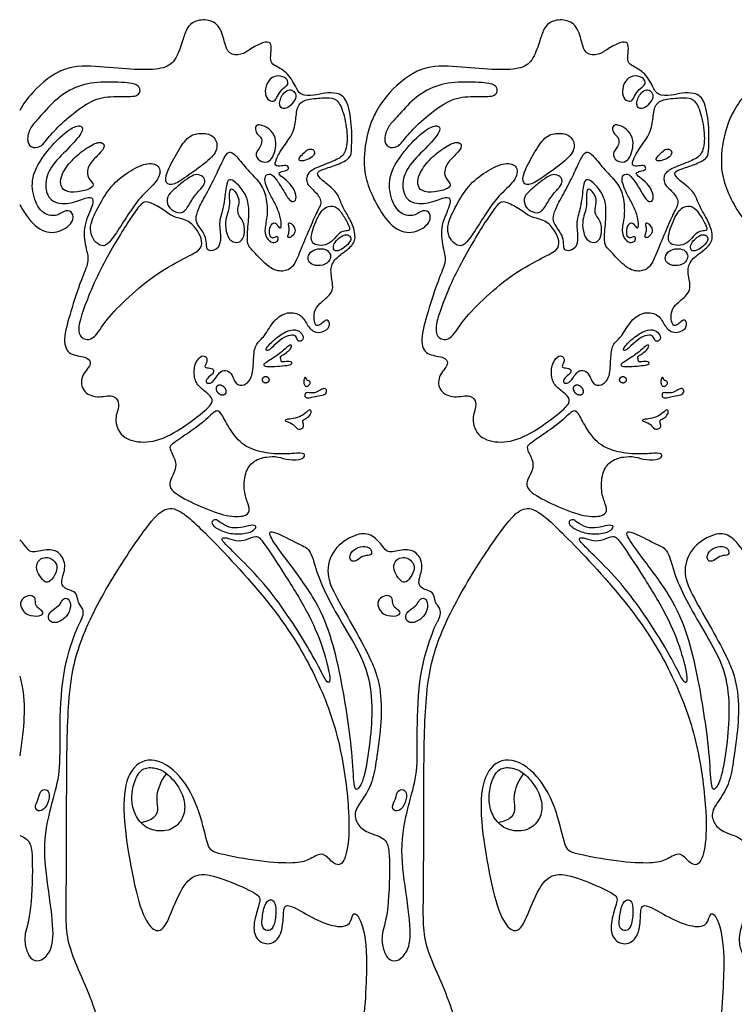
# Model space of a CAD drawing. Units: millimetres. Extents: x -103 to 81, y -108 to 101.
# Drawn here: x -45 to -32, y 62 to 80 of the extents above; entities that cross this region are included whole.
import ezdxf

# ---------------------------------------------------------------- set-up
doc = ezdxf.new("R2010")
doc.units = ezdxf.units.MM
doc.header["$MEASUREMENT"] = 0
doc.layers.add('Layer 03', color=5, linetype='Continuous')

msp = doc.modelspace()

# ---------------------------------------------------------------- linework, layer by layer
at = {"layer": 'Layer 03'}
for points, knots in [([(-44.822, 76.636), (-44.816, 76.624), (-44.726, 76.465), (-44.509, 76.157), (-44.133, 76.088), (-43.811, 76.314), (-43.859, 76.533), (-44.016, 76.527), (-44.139, 76.41), (-44.434, 76.458), (-44.598, 76.814), (-44.605, 77.232), (-44.228, 77.746), (-43.859, 78.075), (-43.667, 78.089), (-43.653, 77.965), (-43.927, 77.664), (-44.283, 77.321), (-44.379, 76.986), (-44.276, 76.67), (-43.92, 76.629), (-43.585, 76.78), (-43.468, 76.766), (-43.482, 76.609), (-43.682, 76.21), (-43.601, 75.791), (-43.544, 75.598), (-43.694, 75.279), (-43.894, 74.668), (-44.044, 74.125), (-43.925, 73.869), (-43.594, 73.866), (-43.474, 73.721), (-43.721, 73.499), (-43.685, 73.204), (-43.408, 73.083), (-43.089, 73.179), (-42.968, 72.963), (-43.106, 72.73), (-42.98, 72.359), (-42.555, 72.251), (-42.09, 72.371), (-41.511, 72.79), (-41.27, 73.004), (-41.313, 73.135), (-41.527, 73.283), (-41.631, 73.425), (-41.635, 73.705), (-41.515, 73.869), (-41.416, 73.872), (-41.375, 73.773), (-41.461, 73.653), (-41.372, 73.65), (-41.256, 73.63), (-41.28, 73.531), (-41.392, 73.466), (-41.43, 73.367), (-41.307, 73.353), (-41.205, 73.507), (-41.126, 73.609), (-40.986, 73.599), (-40.918, 73.486), (-40.85, 73.309), (-40.662, 73.333), (-40.546, 73.514), (-40.546, 73.858), (-40.505, 74.105), (-40.341, 74.205), (-40.177, 74.529), (-39.921, 74.689), (-39.647, 74.625), (-39.557, 74.406), (-39.402, 74.264), (-39.169, 74.333), (-39.137, 74.483), (-39.21, 74.543), (-39.292, 74.456), (-39.365, 74.41), (-39.425, 74.442), (-39.447, 74.634), (-39.383, 74.797), (-39.118, 74.985), (-39.073, 75.153), (-39.153, 75.448), (-39.062, 75.65), (-38.787, 75.828), (-38.655, 75.989), (-38.719, 76.274), (-38.851, 76.485), (-38.954, 76.687), (-39.006, 76.87), (-39.303, 77.087), (-39.408, 77.215), (-39.286, 77.281), (-39.004, 77.364), (-38.755, 77.486), (-38.75, 77.624), (-38.734, 78.096), (-38.83, 78.597), (-39.014, 78.682), (-39.241, 78.687), (-39.418, 78.627), (-39.705, 78.632), (-39.755, 78.781), (-39.933, 79.078), (-40.19, 79.191), (-40.239, 79.267), (-40.219, 79.456), (-40.215, 79.617), (-40.359, 79.617), (-40.605, 79.484), (-40.758, 79.366), (-41.011, 79.374), (-41.071, 79.61), (-41.165, 79.949), (-41.44, 80.043), (-41.684, 79.975), (-41.783, 79.825), (-41.821, 79.692), (-41.853, 79.596), (-41.884, 79.499), (-41.973, 79.244), (-42.191, 79.112), (-42.69, 79.096), (-43.36, 79.166), (-44.007, 79.198), (-44.545, 78.767), (-44.758, 78.474), (-44.822, 78.359)], [10.164306, 10.164306, 10.164306, 10.164306, 10.245702, 11.270272, 12.294842, 13.319412, 14.343982, 15.368552, 16.393123, 17.417693, 18.442263, 19.466833, 20.491403, 21.515973, 22.540543, 23.565114, 24.589684, 25.614254, 26.638824, 27.663394, 28.687964, 29.712535, 30.737105, 31.761675, 32.786245, 33.810815, 34.835385, 35.859956, 36.884526, 37.909096, 38.933666, 39.958236, 40.982806, 42.007376, 43.031947, 44.056517, 45.081087, 46.105657, 47.130227, 48.154797, 49.179368, 50.203938, 51.228508, 52.253078, 53.277648, 54.302218, 55.326789, 56.351359, 57.375929, 58.400499, 59.425069, 60.449639, 61.474209, 62.49878, 63.52335, 64.54792, 65.57249, 66.59706, 67.62163, 68.646201, 69.670771, 70.695341, 71.719911, 72.744481, 73.769051, 74.793621, 75.818192, 76.842762, 77.867332, 78.891902, 79.916472, 80.941042, 81.965613, 82.990183, 84.014753, 85.039323, 86.063893, 87.088463, 88.113034, 89.137604, 90.162174, 91.186744, 92.211314, 93.235884, 94.260454, 95.285025, 96.309595, 97.334165, 98.358735, 99.383305, 100.407875, 101.432446, 102.457016, 103.481586, 104.506156, 105.530726, 106.555296, 107.579867, 108.604437, 109.629007, 110.653577, 111.678147, 112.702717, 113.727287, 114.751858, 115.776428, 116.800998, 117.825568, 118.850138, 119.874708, 120.899279, 121.923849, 122.948419, 123.972989, 124.997559, 126.022129, 127.0467, 128.07127, 129.09584, 129.09584, 129.09584, 130.12041, 131.14498, 132.16955, 133.19412, 134.218691, 135.243261, 135.844481, 135.844481, 135.844481, 135.844481]), ([(-38.285, 76.636), (-38.278, 76.624), (-38.189, 76.465), (-37.972, 76.157), (-37.595, 76.088), (-37.273, 76.314), (-37.321, 76.533), (-37.479, 76.527), (-37.602, 76.41), (-37.896, 76.458), (-38.061, 76.814), (-38.068, 77.232), (-37.691, 77.746), (-37.321, 78.075), (-37.129, 78.089), (-37.115, 77.965), (-37.389, 77.664), (-37.746, 77.321), (-37.842, 76.986), (-37.739, 76.67), (-37.383, 76.629), (-37.047, 76.78), (-36.931, 76.766), (-36.944, 76.609), (-37.144, 76.21), (-37.063, 75.791), (-37.007, 75.598), (-37.157, 75.279), (-37.357, 74.668), (-37.506, 74.125), (-37.388, 73.869), (-37.057, 73.866), (-36.937, 73.721), (-37.183, 73.499), (-37.147, 73.204), (-36.87, 73.083), (-36.551, 73.179), (-36.431, 72.963), (-36.568, 72.73), (-36.443, 72.359), (-36.018, 72.251), (-35.553, 72.371), (-34.973, 72.79), (-34.732, 73.004), (-34.776, 73.135), (-34.99, 73.283), (-35.094, 73.425), (-35.097, 73.705), (-34.978, 73.869), (-34.879, 73.872), (-34.838, 73.773), (-34.923, 73.653), (-34.834, 73.65), (-34.718, 73.63), (-34.742, 73.531), (-34.855, 73.466), (-34.892, 73.367), (-34.769, 73.353), (-34.667, 73.507), (-34.589, 73.609), (-34.449, 73.599), (-34.38, 73.486), (-34.312, 73.309), (-34.124, 73.333), (-34.008, 73.514), (-34.009, 73.858), (-33.968, 74.105), (-33.803, 74.205), (-33.639, 74.529), (-33.384, 74.689), (-33.11, 74.625), (-33.019, 74.406), (-32.864, 74.264), (-32.631, 74.333), (-32.599, 74.483), (-32.672, 74.543), (-32.755, 74.456), (-32.828, 74.41), (-32.887, 74.442), (-32.91, 74.634), (-32.845, 74.797), (-32.581, 74.985), (-32.535, 75.153), (-32.616, 75.448), (-32.524, 75.65), (-32.249, 75.828), (-32.117, 75.989), (-32.182, 76.274), (-32.313, 76.485), (-32.417, 76.687), (-32.468, 76.87), (-32.765, 77.087), (-32.87, 77.215), (-32.749, 77.281), (-32.467, 77.364), (-32.218, 77.486), (-32.212, 77.624), (-32.197, 78.096), (-32.292, 78.597), (-32.476, 78.682), (-32.703, 78.687), (-32.88, 78.627), (-33.167, 78.632), (-33.217, 78.781), (-33.395, 79.078), (-33.653, 79.191), (-33.701, 79.267), (-33.681, 79.456), (-33.677, 79.617), (-33.822, 79.617), (-34.067, 79.484), (-34.22, 79.366), (-34.473, 79.374), (-34.533, 79.61), (-34.628, 79.949), (-34.902, 80.043), (-35.146, 79.975), (-35.245, 79.825), (-35.283, 79.692), (-35.315, 79.596), (-35.347, 79.499), (-35.435, 79.244), (-35.653, 79.112), (-36.152, 79.096), (-36.823, 79.166), (-37.469, 79.198), (-38.007, 78.767), (-38.22, 78.474), (-38.285, 78.359)], [10.164306, 10.164306, 10.164306, 10.164306, 10.245702, 11.270272, 12.294842, 13.319412, 14.343982, 15.368552, 16.393123, 17.417693, 18.442263, 19.466833, 20.491403, 21.515973, 22.540543, 23.565114, 24.589684, 25.614254, 26.638824, 27.663394, 28.687964, 29.712535, 30.737105, 31.761675, 32.786245, 33.810815, 34.835385, 35.859956, 36.884526, 37.909096, 38.933666, 39.958236, 40.982806, 42.007376, 43.031947, 44.056517, 45.081087, 46.105657, 47.130227, 48.154797, 49.179368, 50.203938, 51.228508, 52.253078, 53.277648, 54.302218, 55.326789, 56.351359, 57.375929, 58.400499, 59.425069, 60.449639, 61.474209, 62.49878, 63.52335, 64.54792, 65.57249, 66.59706, 67.62163, 68.646201, 69.670771, 70.695341, 71.719911, 72.744481, 73.769051, 74.793621, 75.818192, 76.842762, 77.867332, 78.891902, 79.916472, 80.941042, 81.965613, 82.990183, 84.014753, 85.039323, 86.063893, 87.088463, 88.113034, 89.137604, 90.162174, 91.186744, 92.211314, 93.235884, 94.260454, 95.285025, 96.309595, 97.334165, 98.358735, 99.383305, 100.407875, 101.432446, 102.457016, 103.481586, 104.506156, 105.530726, 106.555296, 107.579867, 108.604437, 109.629007, 110.653577, 111.678147, 112.702717, 113.727287, 114.751858, 115.776428, 116.800998, 117.825568, 118.850138, 119.874708, 120.899279, 121.923849, 122.948419, 123.972989, 124.997559, 126.022129, 127.0467, 128.07127, 129.09584, 129.09584, 129.09584, 130.12041, 131.14498, 132.16955, 133.19412, 134.218691, 135.243261, 135.844481, 135.844481, 135.844481, 135.844481]), ([(-31.747, 76.636), (-31.741, 76.624), (-31.651, 76.465), (-31.434, 76.157), (-31.057, 76.088), (-30.735, 76.314), (-30.783, 76.533), (-30.941, 76.527), (-31.064, 76.41), (-31.359, 76.458), (-31.523, 76.814), (-31.53, 77.232), (-31.153, 77.746), (-30.783, 78.075), (-30.592, 78.089), (-30.578, 77.965), (-30.852, 77.664), (-31.208, 77.321), (-31.304, 76.986), (-31.201, 76.67), (-30.845, 76.629), (-30.509, 76.78), (-30.393, 76.766), (-30.407, 76.609), (-30.607, 76.21), (-30.526, 75.791), (-30.469, 75.598), (-30.619, 75.279), (-30.819, 74.668), (-30.969, 74.125), (-30.85, 73.869), (-30.519, 73.866), (-30.399, 73.721), (-30.646, 73.499), (-30.61, 73.204), (-30.333, 73.083), (-30.014, 73.179), (-29.893, 72.963), (-30.031, 72.73), (-29.905, 72.359), (-29.48, 72.251), (-29.015, 72.371), (-28.436, 72.79), (-28.194, 73.004), (-28.238, 73.135), (-28.452, 73.283), (-28.556, 73.425), (-28.56, 73.705), (-28.44, 73.869), (-28.341, 73.872), (-28.3, 73.773), (-28.386, 73.653), (-28.297, 73.65), (-28.181, 73.63), (-28.205, 73.531), (-28.317, 73.466), (-28.355, 73.367), (-28.232, 73.353), (-28.13, 73.507), (-28.051, 73.609), (-27.911, 73.599), (-27.843, 73.486), (-27.774, 73.309), (-27.587, 73.333), (-27.471, 73.514), (-27.471, 73.858), (-27.43, 74.105), (-27.266, 74.205), (-27.102, 74.529), (-26.846, 74.689), (-26.572, 74.625), (-26.482, 74.406), (-26.327, 74.264), (-26.094, 74.333), (-26.062, 74.483), (-26.135, 74.543), (-26.217, 74.456), (-26.29, 74.41), (-26.349, 74.442), (-26.372, 74.634), (-26.308, 74.797), (-26.043, 74.985), (-25.997, 75.153), (-26.078, 75.448), (-25.986, 75.65), (-25.712, 75.828), (-25.58, 75.989), (-25.644, 76.274), (-25.776, 76.485), (-25.879, 76.687), (-25.931, 76.87), (-26.228, 77.087), (-26.333, 77.215), (-26.211, 77.281), (-25.929, 77.364), (-25.68, 77.486), (-25.675, 77.624), (-25.659, 78.096), (-25.755, 78.597), (-25.939, 78.682), (-26.166, 78.687), (-26.342, 78.627), (-26.63, 78.632), (-26.68, 78.781), (-26.858, 79.078), (-27.115, 79.191), (-27.164, 79.267), (-27.143, 79.456), (-27.139, 79.617), (-27.284, 79.617), (-27.53, 79.484), (-27.683, 79.366), (-27.936, 79.374), (-27.996, 79.61), (-28.09, 79.949), (-28.364, 80.043), (-28.609, 79.975), (-28.707, 79.825), (-28.746, 79.692), (-28.778, 79.596), (-28.809, 79.499), (-28.898, 79.244), (-29.116, 79.112), (-29.615, 79.096), (-30.285, 79.166), (-30.932, 79.198), (-31.469, 78.767), (-31.683, 78.474), (-31.747, 78.359)], [10.164306, 10.164306, 10.164306, 10.164306, 10.245702, 11.270272, 12.294842, 13.319412, 14.343982, 15.368552, 16.393123, 17.417693, 18.442263, 19.466833, 20.491403, 21.515973, 22.540543, 23.565114, 24.589684, 25.614254, 26.638824, 27.663394, 28.687964, 29.712535, 30.737105, 31.761675, 32.786245, 33.810815, 34.835385, 35.859956, 36.884526, 37.909096, 38.933666, 39.958236, 40.982806, 42.007376, 43.031947, 44.056517, 45.081087, 46.105657, 47.130227, 48.154797, 49.179368, 50.203938, 51.228508, 52.253078, 53.277648, 54.302218, 55.326789, 56.351359, 57.375929, 58.400499, 59.425069, 60.449639, 61.474209, 62.49878, 63.52335, 64.54792, 65.57249, 66.59706, 67.62163, 68.646201, 69.670771, 70.695341, 71.719911, 72.744481, 73.769051, 74.793621, 75.818192, 76.842762, 77.867332, 78.891902, 79.916472, 80.941042, 81.965613, 82.990183, 84.014753, 85.039323, 86.063893, 87.088463, 88.113034, 89.137604, 90.162174, 91.186744, 92.211314, 93.235884, 94.260454, 95.285025, 96.309595, 97.334165, 98.358735, 99.383305, 100.407875, 101.432446, 102.457016, 103.481586, 104.506156, 105.530726, 106.555296, 107.579867, 108.604437, 109.629007, 110.653577, 111.678147, 112.702717, 113.727287, 114.751858, 115.776428, 116.800998, 117.825568, 118.850138, 119.874708, 120.899279, 121.923849, 122.948419, 123.972989, 124.997559, 126.022129, 127.0467, 128.07127, 129.09584, 129.09584, 129.09584, 130.12041, 131.14498, 132.16955, 133.19412, 134.218691, 135.243261, 135.844481, 135.844481, 135.844481, 135.844481]), ([(-38.285, 78.359), (-38.33, 78.279), (-38.46, 77.995), (-38.545, 77.445), (-38.48, 77.051), (-38.359, 76.771), (-38.285, 76.636)], [6.748641, 6.748641, 6.748641, 6.748641, 7.171991, 8.196561, 9.221131, 10.164306, 10.164306, 10.164306, 10.164306]), ([(-31.747, 78.359), (-31.792, 78.279), (-31.922, 77.995), (-32.007, 77.445), (-31.943, 77.051), (-31.822, 76.771), (-31.747, 76.636)], [6.748641, 6.748641, 6.748641, 6.748641, 7.171991, 8.196561, 9.221131, 10.164306, 10.164306, 10.164306, 10.164306]), ([(-43.314, 61.388), (-43.35, 61.558), (-43.508, 62.169), (-43.996, 63.076), (-43.964, 63.788), (-43.965, 65.996), (-43.949, 67.631), (-43.771, 68.6), (-43.188, 69.734), (-42.443, 70.835), (-42.168, 71.094), (-41.909, 71.078), (-41.407, 70.625), (-40.041, 69.153), (-39.338, 67.916), (-38.93, 66.772), (-38.768, 65.407), (-38.816, 64.751), (-38.958, 64.485), (-39.158, 64.646), (-39.291, 64.799), (-39.538, 64.627), (-39.757, 64.57), (-40.403, 64.599), (-41.249, 64.76), (-41.382, 64.837), (-41.506, 65.511), (-41.851, 66.224), (-42.44, 66.576), (-42.858, 66.272), (-42.953, 65.607), (-42.82, 64.637), (-42.62, 63.701), (-42.389, 63.328), (-42.202, 63.337), (-42.078, 63.594), (-41.82, 64.242), (-41.519, 64.429), (-41.039, 64.278), (-40.435, 64.011), (-40.407, 63.905), (-40.548, 63.516), (-40.534, 63.198), (-40.279, 63.057), (-40.032, 63.213), (-39.99, 63.587), (-39.997, 63.856), (-39.757, 63.757), (-39.304, 63.48), (-38.873, 63.384), (-38.75, 63.507), (-38.723, 63.699), (-38.586, 63.603), (-38.431, 62.994), (-38.536, 61.504), (-38.708, 59.562), (-38.58, 58.083), (-38.479, 56.502), (-38.354, 55.474), (-38.285, 54.995)], [7.582693, 7.582693, 7.582693, 7.582693, 8.724313, 11.632417, 14.540521, 17.448625, 20.356729, 23.264834, 26.172938, 29.081042, 31.989146, 34.89725, 37.805354, 40.713459, 43.621563, 46.529667, 49.437771, 52.345875, 55.25398, 58.162084, 61.070188, 63.978292, 66.886396, 69.794501, 72.702605, 75.610709, 78.518813, 81.426917, 84.335022, 87.243126, 90.15123, 93.059334, 95.967438, 98.875542, 101.783647, 104.691751, 107.599855, 110.507959, 113.416063, 116.324168, 119.232272, 122.140376, 125.04848, 127.956584, 130.864689, 133.772793, 136.680897, 139.589001, 142.497105, 145.40521, 148.313314, 151.221418, 154.129522, 157.037626, 159.945731, 162.853835, 165.761939, 168.670043, 170.911237, 170.911237, 170.911237, 170.911237]), ([(-36.776, 61.388), (-36.812, 61.558), (-36.97, 62.169), (-37.458, 63.076), (-37.426, 63.788), (-37.428, 65.996), (-37.412, 67.631), (-37.234, 68.6), (-36.651, 69.734), (-35.906, 70.835), (-35.63, 71.094), (-35.371, 71.078), (-34.869, 70.625), (-33.503, 69.153), (-32.8, 67.916), (-32.392, 66.772), (-32.231, 65.407), (-32.278, 64.751), (-32.421, 64.485), (-32.62, 64.646), (-32.753, 64.799), (-33.001, 64.627), (-33.219, 64.57), (-33.866, 64.599), (-34.712, 64.76), (-34.845, 64.837), (-34.968, 65.511), (-35.313, 66.224), (-35.903, 66.576), (-36.321, 66.272), (-36.416, 65.607), (-36.283, 64.637), (-36.082, 63.701), (-35.851, 63.328), (-35.665, 63.337), (-35.54, 63.594), (-35.283, 64.242), (-34.981, 64.429), (-34.501, 64.278), (-33.897, 64.011), (-33.869, 63.905), (-34.01, 63.516), (-33.996, 63.198), (-33.742, 63.057), (-33.495, 63.213), (-33.452, 63.587), (-33.459, 63.856), (-33.219, 63.757), (-32.766, 63.48), (-32.336, 63.384), (-32.212, 63.507), (-32.185, 63.699), (-32.048, 63.603), (-31.894, 62.994), (-31.998, 61.504), (-32.171, 59.562), (-32.043, 58.083), (-31.941, 56.502), (-31.817, 55.474), (-31.747, 54.995)], [7.582693, 7.582693, 7.582693, 7.582693, 8.724313, 11.632417, 14.540521, 17.448625, 20.356729, 23.264834, 26.172938, 29.081042, 31.989146, 34.89725, 37.805354, 40.713459, 43.621563, 46.529667, 49.437771, 52.345875, 55.25398, 58.162084, 61.070188, 63.978292, 66.886396, 69.794501, 72.702605, 75.610709, 78.518813, 81.426917, 84.335022, 87.243126, 90.15123, 93.059334, 95.967438, 98.875542, 101.783647, 104.691751, 107.599855, 110.507959, 113.416063, 116.324168, 119.232272, 122.140376, 125.04848, 127.956584, 130.864689, 133.772793, 136.680897, 139.589001, 142.497105, 145.40521, 148.313314, 151.221418, 154.129522, 157.037626, 159.945731, 162.853835, 165.761939, 168.670043, 170.911237, 170.911237, 170.911237, 170.911237]), ([(-44.822, 65.086), (-44.775, 65.068), (-44.635, 65.003), (-44.576, 64.79), (-44.605, 63.644), (-44.748, 63.273), (-44.717, 63.025), (-44.599, 62.747), (-44.333, 62.792), (-44.173, 63.2), (-44.289, 64.058), (-44.415, 64.924), (-44.218, 65.754), (-44.071, 66.217), (-44.091, 66.964), (-44.058, 68.067), (-43.772, 68.912), (-43.657, 69.076), (-43.644, 69.236), (-43.736, 69.314), (-43.759, 69.404), (-43.79, 69.544), (-43.926, 69.58), (-44.011, 69.621), (-44.085, 69.722), (-43.955, 70.009), (-44.077, 70.287), (-44.319, 70.34), (-44.633, 70.24), (-44.694, 70.362), (-44.788, 70.467), (-44.822, 70.499)], [16.96306, 16.96306, 16.96306, 16.96306, 17.719849, 19.330744, 20.94164, 22.552535, 24.16343, 25.774326, 28.996117, 30.607012, 32.217907, 33.828803, 35.439698, 37.050593, 38.661489, 40.272384, 41.883279, 43.494175, 46.715966, 48.326861, 49.937756, 51.548652, 53.159547, 54.770442, 56.381338, 57.992233, 59.603128, 61.214024, 62.824919, 64.435815, 65.223652, 65.223652, 65.223652, 65.223652]), ([(-38.285, 70.499), (-38.321, 70.532), (-38.44, 70.621), (-38.664, 70.621), (-39.106, 70.347), (-39.232, 69.865), (-39.103, 69.599), (-39.012, 69.43), (-38.921, 69.262), (-38.686, 68.854), (-38.419, 68.369), (-38.315, 68.106), (-38.285, 68.006)], [65.223652, 65.223652, 65.223652, 65.223652, 66.04671, 67.657605, 69.268501, 70.879396, 72.490291, 72.490291, 72.490291, 74.101187, 75.712082, 76.652596, 76.652596, 76.652596, 76.652596]), ([(-38.285, 65.086), (-38.237, 65.068), (-38.097, 65.003), (-38.039, 64.79), (-38.068, 63.644), (-38.21, 63.273), (-38.179, 63.025), (-38.062, 62.747), (-37.796, 62.792), (-37.636, 63.2), (-37.751, 64.058), (-37.878, 64.924), (-37.681, 65.754), (-37.533, 66.217), (-37.554, 66.964), (-37.521, 68.067), (-37.235, 68.912), (-37.119, 69.076), (-37.107, 69.236), (-37.198, 69.314), (-37.222, 69.404), (-37.253, 69.544), (-37.389, 69.58), (-37.473, 69.621), (-37.547, 69.722), (-37.418, 70.009), (-37.54, 70.287), (-37.781, 70.34), (-38.095, 70.24), (-38.157, 70.362), (-38.25, 70.467), (-38.285, 70.499)], [16.96306, 16.96306, 16.96306, 16.96306, 17.719849, 19.330744, 20.94164, 22.552535, 24.16343, 25.774326, 28.996117, 30.607012, 32.217907, 33.828803, 35.439698, 37.050593, 38.661489, 40.272384, 41.883279, 43.494175, 46.715966, 48.326861, 49.937756, 51.548652, 53.159547, 54.770442, 56.381338, 57.992233, 59.603128, 61.214024, 62.824919, 64.435815, 65.223652, 65.223652, 65.223652, 65.223652]), ([(-31.747, 70.499), (-31.783, 70.532), (-31.903, 70.621), (-32.127, 70.621), (-32.568, 70.347), (-32.694, 69.865), (-32.565, 69.599), (-32.474, 69.43), (-32.384, 69.262), (-32.148, 68.854), (-31.882, 68.369), (-31.777, 68.106), (-31.747, 68.006)], [65.223652, 65.223652, 65.223652, 65.223652, 66.04671, 67.657605, 69.268501, 70.879396, 72.490291, 72.490291, 72.490291, 74.101187, 75.712082, 76.652596, 76.652596, 76.652596, 76.652596]), ([(-31.747, 65.086), (-31.7, 65.068), (-31.56, 65.003), (-31.501, 64.79), (-31.53, 63.644), (-31.673, 63.273), (-31.642, 63.025), (-31.524, 62.747), (-31.258, 62.792), (-31.098, 63.2), (-31.214, 64.058), (-31.34, 64.924), (-31.143, 65.754), (-30.996, 66.217), (-31.016, 66.964), (-30.983, 68.067), (-30.697, 68.912), (-30.582, 69.076), (-30.569, 69.236), (-30.661, 69.314), (-30.684, 69.404), (-30.715, 69.544), (-30.851, 69.58), (-30.935, 69.621), (-31.01, 69.722), (-30.88, 70.009), (-31.002, 70.287), (-31.243, 70.34), (-31.558, 70.24), (-31.619, 70.362), (-31.712, 70.467), (-31.747, 70.499)], [16.96306, 16.96306, 16.96306, 16.96306, 17.719849, 19.330744, 20.94164, 22.552535, 24.16343, 25.774326, 28.996117, 30.607012, 32.217907, 33.828803, 35.439698, 37.050593, 38.661489, 40.272384, 41.883279, 43.494175, 46.715966, 48.326861, 49.937756, 51.548652, 53.159547, 54.770442, 56.381338, 57.992233, 59.603128, 61.214024, 62.824919, 64.435815, 65.223652, 65.223652, 65.223652, 65.223652]), ([(-44.822, 68.006), (-44.801, 67.934), (-44.742, 67.684), (-44.731, 67.157), (-44.794, 66.745), (-44.82, 66.559), (-44.822, 66.546)], [4.162304, 4.162304, 4.162304, 4.162304, 4.832686, 6.443581, 8.054477, 8.170187, 8.170187, 8.170187, 8.170187]), ([(-38.285, 68.006), (-38.263, 67.934), (-38.205, 67.684), (-38.193, 67.157), (-38.256, 66.745), (-38.283, 66.559), (-38.285, 66.546)], [4.162304, 4.162304, 4.162304, 4.162304, 4.832686, 6.443581, 8.054477, 8.170187, 8.170187, 8.170187, 8.170187]), ([(-31.747, 68.006), (-31.726, 67.934), (-31.667, 67.684), (-31.656, 67.157), (-31.719, 66.745), (-31.745, 66.559), (-31.747, 66.546)], [4.162304, 4.162304, 4.162304, 4.162304, 4.832686, 6.443581, 8.054477, 8.170187, 8.170187, 8.170187, 8.170187]), ([(-38.285, 66.546), (-38.307, 66.386), (-38.348, 66.093), (-38.517, 65.775), (-38.721, 65.52), (-38.649, 65.285), (-38.501, 65.158), (-38.338, 65.107), (-38.285, 65.086)], [8.170187, 8.170187, 8.170187, 8.170187, 9.665372, 11.276268, 12.887163, 14.498058, 16.108954, 16.96306, 16.96306, 16.96306, 16.96306]), ([(-31.747, 66.546), (-31.77, 66.386), (-31.81, 66.093), (-31.98, 65.775), (-32.184, 65.52), (-32.112, 65.285), (-31.963, 65.158), (-31.8, 65.107), (-31.747, 65.086)], [8.170187, 8.170187, 8.170187, 8.170187, 9.665372, 11.276268, 12.887163, 14.498058, 16.108954, 16.96306, 16.96306, 16.96306, 16.96306])]:
    msp.add_open_spline(points, degree=3, knots=knots, dxfattribs=at)
for points in [[(-39.945, 78.807), (-39.971, 78.782), (-40.054, 78.726), (-40.125, 78.576), (-40.171, 78.515), (-40.293, 78.548), (-40.346, 78.701), (-40.285, 78.909), (-40.135, 79.013), (-39.953, 78.97), (-39.897, 78.873), (-39.919, 78.831), (-39.945, 78.807)], [(-33.407, 78.807), (-33.434, 78.782), (-33.517, 78.726), (-33.588, 78.576), (-33.633, 78.515), (-33.755, 78.548), (-33.809, 78.701), (-33.748, 78.909), (-33.598, 79.013), (-33.415, 78.97), (-33.359, 78.873), (-33.381, 78.831), (-33.407, 78.807)], [(-44.46, 78.235), (-44.39, 78.313), (-44.199, 78.54), (-43.811, 78.808), (-43.35, 78.894), (-42.796, 78.868), (-42.609, 78.814), (-42.609, 78.62), (-42.889, 78.607), (-43.323, 78.627), (-43.691, 78.433), (-44.065, 78.119), (-44.327, 77.836), (-44.432, 77.677), (-44.633, 77.669), (-44.703, 77.832), (-44.618, 78.072), (-44.53, 78.157), (-44.46, 78.235)], [(-37.922, 78.235), (-37.852, 78.313), (-37.661, 78.54), (-37.274, 78.808), (-36.813, 78.894), (-36.258, 78.868), (-36.071, 78.814), (-36.071, 78.62), (-36.352, 78.607), (-36.786, 78.627), (-37.153, 78.433), (-37.527, 78.119), (-37.789, 77.836), (-37.894, 77.677), (-38.096, 77.669), (-38.166, 77.832), (-38.08, 78.072), (-37.992, 78.157), (-37.922, 78.235)], [(-41.209, 77.218), (-41.253, 77.126), (-41.364, 76.904), (-41.542, 76.591), (-41.603, 76.404), (-41.587, 76.286), (-41.442, 76.112), (-41.398, 75.959), (-41.406, 75.811), (-41.338, 75.779), (-41.17, 75.823), (-41.133, 76.043), (-41.186, 76.328), (-41.085, 76.561), (-41.047, 77.008), (-40.997, 77.112), (-40.874, 77.062), (-40.697, 76.853), (-40.616, 76.631), (-40.638, 76.277), (-40.672, 75.902), (-40.582, 75.825), (-40.247, 75.448), (-40.006, 75.398), (-39.811, 75.475), (-39.698, 75.77), (-39.521, 76.183), (-39.385, 76.514), (-39.271, 76.677), (-39.403, 76.876), (-39.583, 77.005), (-39.573, 77.213), (-39.382, 77.32), (-39.025, 77.447), (-38.858, 77.554), (-38.807, 77.868), (-38.89, 78.345), (-39.019, 78.583), (-39.185, 78.593), (-39.532, 78.578), (-39.739, 78.49), (-39.765, 78.231), (-39.801, 77.946), (-40.019, 77.671), (-40.138, 77.455), (-40.162, 77.339), (-40.026, 77.339), (-39.919, 77.363), (-39.879, 77.272), (-40.002, 77.248), (-40.102, 77.216), (-40.03, 77.144), (-39.867, 77.029), (-39.76, 76.842), (-39.756, 76.695), (-39.867, 76.671), (-39.986, 76.882), (-40.122, 77.098), (-40.234, 77.221), (-40.345, 77.165), (-40.329, 77.03), (-40.262, 76.855), (-40.134, 76.636), (-40.051, 76.434), (-40.019, 76.211), (-40.075, 76.199), (-40.138, 76.326), (-40.23, 76.274), (-40.258, 76.143), (-40.238, 76.028), (-40.154, 76.024), (-40.102, 76.068), (-40.075, 75.992), (-40.158, 75.92), (-40.282, 75.976), (-40.357, 76.155), (-40.285, 76.394), (-40.293, 76.736), (-40.393, 77.018), (-40.621, 77.229), (-40.838, 77.506), (-40.991, 77.654), (-41.102, 77.455), (-41.165, 77.31), (-41.209, 77.218)], [(-39.883, 78.736), (-39.914, 78.73), (-39.991, 78.683), (-40.044, 78.596), (-40.072, 78.49), (-40.052, 78.403), (-39.947, 78.383), (-39.831, 78.477), (-39.744, 78.614), (-39.803, 78.716), (-39.852, 78.741), (-39.883, 78.736)], [(-34.671, 77.218), (-34.715, 77.126), (-34.826, 76.904), (-35.005, 76.591), (-35.066, 76.404), (-35.05, 76.286), (-34.905, 76.112), (-34.861, 75.959), (-34.869, 75.811), (-34.8, 75.779), (-34.632, 75.823), (-34.596, 76.043), (-34.648, 76.328), (-34.548, 76.561), (-34.509, 77.008), (-34.459, 77.112), (-34.337, 77.062), (-34.16, 76.853), (-34.078, 76.631), (-34.101, 76.277), (-34.135, 75.902), (-34.044, 75.825), (-33.709, 75.448), (-33.469, 75.398), (-33.274, 75.475), (-33.16, 75.77), (-32.983, 76.183), (-32.847, 76.514), (-32.734, 76.677), (-32.865, 76.876), (-33.045, 77.005), (-33.036, 77.213), (-32.844, 77.32), (-32.487, 77.447), (-32.321, 77.554), (-32.269, 77.868), (-32.352, 78.345), (-32.482, 78.583), (-32.647, 78.593), (-32.994, 78.578), (-33.202, 78.49), (-33.227, 78.231), (-33.264, 77.946), (-33.481, 77.671), (-33.6, 77.455), (-33.624, 77.339), (-33.489, 77.339), (-33.381, 77.363), (-33.342, 77.272), (-33.465, 77.248), (-33.564, 77.216), (-33.493, 77.144), (-33.33, 77.029), (-33.222, 76.842), (-33.218, 76.695), (-33.33, 76.671), (-33.449, 76.882), (-33.585, 77.098), (-33.696, 77.221), (-33.808, 77.165), (-33.792, 77.03), (-33.724, 76.855), (-33.597, 76.636), (-33.513, 76.434), (-33.481, 76.211), (-33.537, 76.199), (-33.601, 76.326), (-33.692, 76.274), (-33.72, 76.143), (-33.7, 76.028), (-33.617, 76.024), (-33.565, 76.068), (-33.537, 75.992), (-33.621, 75.92), (-33.744, 75.976), (-33.82, 76.155), (-33.748, 76.394), (-33.756, 76.736), (-33.855, 77.018), (-34.084, 77.229), (-34.301, 77.506), (-34.453, 77.654), (-34.564, 77.455), (-34.628, 77.31), (-34.671, 77.218)], [(-33.346, 78.736), (-33.377, 78.73), (-33.453, 78.683), (-33.506, 78.596), (-33.534, 78.49), (-33.514, 78.403), (-33.41, 78.383), (-33.293, 78.477), (-33.207, 78.614), (-33.265, 78.716), (-33.314, 78.741), (-33.346, 78.736)], [(-40.149, 77.857), (-40.131, 77.798), (-40.131, 77.67), (-40.186, 77.501), (-40.274, 77.401), (-40.444, 77.42), (-40.528, 77.578), (-40.403, 77.685), (-40.374, 77.862), (-40.488, 77.92), (-40.525, 78.057), (-40.455, 78.123), (-40.241, 78.024), (-40.167, 77.916), (-40.149, 77.857)], [(-33.611, 77.857), (-33.593, 77.798), (-33.593, 77.67), (-33.648, 77.501), (-33.737, 77.401), (-33.906, 77.42), (-33.991, 77.578), (-33.865, 77.685), (-33.836, 77.862), (-33.95, 77.92), (-33.987, 78.057), (-33.917, 78.123), (-33.704, 78.024), (-33.63, 77.916), (-33.611, 77.857)], [(-41.519, 77.939), (-41.601, 77.935), (-41.752, 77.895), (-41.955, 77.564), (-42.148, 77.205), (-42.163, 77.012), (-42.007, 76.979), (-41.752, 77.163), (-41.337, 77.451), (-41.171, 77.673), (-41.261, 77.918), (-41.437, 77.943), (-41.519, 77.939)], [(-34.982, 77.939), (-35.063, 77.935), (-35.214, 77.895), (-35.417, 77.564), (-35.611, 77.205), (-35.625, 77.012), (-35.469, 76.979), (-35.214, 77.163), (-34.799, 77.451), (-34.634, 77.673), (-34.723, 77.918), (-34.9, 77.943), (-34.982, 77.939)], [(-43.598, 77.667), (-43.687, 77.608), (-43.883, 77.452), (-44.064, 77.181), (-44.086, 77.012), (-44.017, 76.87), (-43.771, 76.853), (-43.49, 76.93), (-43.456, 77.017), (-43.603, 77.146), (-43.572, 77.366), (-43.37, 77.556), (-43.236, 77.715), (-43.348, 77.81), (-43.509, 77.727), (-43.598, 77.667)], [(-37.061, 77.667), (-37.15, 77.608), (-37.345, 77.452), (-37.526, 77.181), (-37.548, 77.012), (-37.479, 76.87), (-37.233, 76.853), (-36.953, 76.93), (-36.918, 77.017), (-37.065, 77.146), (-37.035, 77.366), (-36.832, 77.556), (-36.698, 77.715), (-36.811, 77.81), (-36.972, 77.727), (-37.061, 77.667)], [(-39.465, 77.645), (-39.487, 77.653), (-39.545, 77.657), (-39.624, 77.578), (-39.718, 77.487), (-39.709, 77.419), (-39.551, 77.45), (-39.432, 77.532), (-39.418, 77.606), (-39.444, 77.636), (-39.465, 77.645)], [(-32.928, 77.645), (-32.949, 77.653), (-33.007, 77.657), (-33.087, 77.578), (-33.18, 77.487), (-33.171, 77.419), (-33.013, 77.45), (-32.894, 77.532), (-32.88, 77.606), (-32.907, 77.636), (-32.928, 77.645)], [(-42.973, 76.243), (-42.902, 76.354), (-42.761, 76.575), (-42.575, 76.82), (-42.246, 77.105), (-42.242, 77.373), (-42.509, 77.41), (-42.827, 77.245), (-43.16, 76.989), (-43.381, 76.604), (-43.517, 76.324), (-43.538, 76.143), (-43.464, 75.962), (-43.315, 75.859), (-43.188, 75.908), (-43.044, 76.132), (-42.973, 76.243)], [(-36.435, 76.243), (-36.364, 76.354), (-36.224, 76.575), (-36.038, 76.82), (-35.708, 77.105), (-35.704, 77.373), (-35.972, 77.41), (-36.289, 77.245), (-36.623, 76.989), (-36.844, 76.604), (-36.98, 76.324), (-37, 76.143), (-36.926, 75.962), (-36.778, 75.859), (-36.65, 75.908), (-36.506, 76.132), (-36.435, 76.243)], [(-41.999, 76.91), (-41.948, 76.955), (-41.834, 77.054), (-41.66, 77.171), (-41.556, 77.199), (-41.428, 77.132), (-41.428, 77.012), (-41.528, 76.905), (-41.68, 76.729), (-41.795, 76.477), (-41.977, 76.482), (-42.119, 76.597), (-42.139, 76.788), (-42.049, 76.866), (-41.999, 76.91)], [(-35.461, 76.91), (-35.41, 76.955), (-35.296, 77.054), (-35.123, 77.171), (-35.019, 77.199), (-34.89, 77.132), (-34.89, 77.012), (-34.991, 76.905), (-35.142, 76.729), (-35.257, 76.477), (-35.439, 76.482), (-35.582, 76.597), (-35.602, 76.788), (-35.512, 76.866), (-35.461, 76.91)], [(-40.806, 76.714), (-40.8, 76.656), (-40.846, 76.556), (-40.811, 76.415), (-40.726, 76.349), (-40.695, 76.123), (-40.751, 75.963), (-40.877, 75.925), (-41.024, 76.013), (-41.068, 76.282), (-41.037, 76.426), (-40.974, 76.608), (-40.993, 76.806), (-40.974, 76.937), (-40.883, 76.903), (-40.812, 76.772), (-40.806, 76.714)], [(-34.268, 76.714), (-34.262, 76.656), (-34.308, 76.556), (-34.273, 76.415), (-34.189, 76.349), (-34.157, 76.123), (-34.214, 75.963), (-34.339, 75.925), (-34.487, 76.013), (-34.531, 76.282), (-34.499, 76.426), (-34.437, 76.608), (-34.455, 76.806), (-34.437, 76.937), (-34.346, 76.903), (-34.275, 76.772), (-34.268, 76.714)], [(-43.189, 75.729), (-43.107, 75.876), (-42.945, 76.151), (-42.739, 76.468), (-42.574, 76.694), (-42.454, 76.694), (-42.178, 76.534), (-42.001, 76.394), (-41.733, 76.361), (-41.552, 76.155), (-41.478, 75.966), (-41.495, 75.801), (-41.824, 75.653), (-42.371, 75.344), (-42.903, 74.887), (-43.294, 74.466), (-43.471, 74.141), (-43.71, 74.17), (-43.768, 74.38), (-43.64, 74.767), (-43.437, 75.268), (-43.271, 75.582), (-43.189, 75.729)], [(-39.118, 75.958), (-39.074, 75.995), (-38.996, 76.105), (-38.879, 76.159), (-38.766, 76.152), (-38.794, 76.254), (-38.914, 76.465), (-39.041, 76.624), (-39.221, 76.598), (-39.319, 76.5), (-39.404, 76.323), (-39.471, 76.146), (-39.499, 75.991), (-39.436, 75.893), (-39.256, 75.881), (-39.161, 75.921), (-39.118, 75.958)], [(-36.651, 75.729), (-36.569, 75.876), (-36.407, 76.151), (-36.201, 76.468), (-36.036, 76.694), (-35.917, 76.694), (-35.641, 76.534), (-35.464, 76.394), (-35.196, 76.361), (-35.015, 76.155), (-34.941, 75.966), (-34.957, 75.801), (-35.287, 75.653), (-35.834, 75.344), (-36.365, 74.887), (-36.756, 74.466), (-36.934, 74.141), (-37.172, 74.17), (-37.23, 74.38), (-37.102, 74.767), (-36.9, 75.268), (-36.733, 75.582), (-36.651, 75.729)], [(-32.58, 75.958), (-32.537, 75.995), (-32.459, 76.105), (-32.342, 76.159), (-32.228, 76.152), (-32.256, 76.254), (-32.377, 76.465), (-32.503, 76.624), (-32.683, 76.598), (-32.781, 76.5), (-32.867, 76.323), (-32.933, 76.146), (-32.962, 75.991), (-32.898, 75.893), (-32.718, 75.881), (-32.623, 75.921), (-32.58, 75.958)], [(-39.897, 76.246), (-39.892, 76.224), (-39.88, 76.183), (-39.905, 76.09), (-39.927, 76.031), (-39.861, 76.026), (-39.775, 76.119), (-39.782, 76.205), (-39.836, 76.284), (-39.91, 76.318), (-39.902, 76.269), (-39.897, 76.246)], [(-33.359, 76.246), (-33.354, 76.224), (-33.343, 76.183), (-33.367, 76.09), (-33.389, 76.031), (-33.323, 76.026), (-33.237, 76.119), (-33.245, 76.205), (-33.299, 76.284), (-33.372, 76.318), (-33.364, 76.269), (-33.359, 76.246)], [(-38.802, 76.072), (-38.822, 76.084), (-38.873, 76.094), (-38.991, 76.02), (-39.076, 75.92), (-39.088, 75.817), (-39.029, 75.773), (-38.906, 75.817), (-38.779, 75.941), (-38.752, 76.02), (-38.782, 76.06), (-38.802, 76.072)], [(-32.265, 76.072), (-32.285, 76.084), (-32.336, 76.094), (-32.454, 76.02), (-32.539, 75.92), (-32.551, 75.817), (-32.492, 75.773), (-32.368, 75.817), (-32.241, 75.941), (-32.215, 76.02), (-32.244, 76.06), (-32.265, 76.072)], [(-39.207, 75.805), (-39.238, 75.822), (-39.327, 75.838), (-39.483, 75.8), (-39.56, 75.673), (-39.53, 75.576), (-39.424, 75.511), (-39.215, 75.523), (-39.124, 75.652), (-39.135, 75.735), (-39.175, 75.788), (-39.207, 75.805)], [(-32.669, 75.805), (-32.701, 75.822), (-32.789, 75.838), (-32.945, 75.8), (-33.022, 75.673), (-32.993, 75.576), (-32.886, 75.511), (-32.677, 75.523), (-32.586, 75.652), (-32.598, 75.735), (-32.637, 75.788), (-32.669, 75.805)], [(-40.196, 74.028), (-40.163, 74.059), (-40.058, 74.158), (-39.909, 74.249), (-39.766, 74.249), (-39.743, 74.161), (-39.717, 74.126), (-39.635, 74.146), (-39.623, 74.24), (-39.731, 74.354), (-39.897, 74.345), (-40.116, 74.216), (-40.32, 74.007), (-40.309, 73.957), (-40.256, 73.972), (-40.229, 73.997), (-40.196, 74.028)], [(-33.658, 74.028), (-33.625, 74.059), (-33.52, 74.158), (-33.372, 74.249), (-33.229, 74.249), (-33.205, 74.161), (-33.179, 74.126), (-33.097, 74.146), (-33.086, 74.24), (-33.194, 74.354), (-33.36, 74.345), (-33.579, 74.216), (-33.783, 74.007), (-33.771, 73.957), (-33.719, 73.972), (-33.691, 73.997), (-33.658, 74.028)], [(-40.273, 73.771), (-40.23, 73.798), (-40.084, 73.887), (-39.958, 73.999), (-39.866, 74.08), (-39.835, 74.055), (-39.874, 73.979), (-39.964, 73.907), (-40.039, 73.865), (-40.056, 73.848), (-40.039, 73.817), (-40.039, 73.762), (-40.019, 73.753), (-39.871, 73.77), (-39.835, 73.753), (-39.841, 73.703), (-39.966, 73.689), (-40.151, 73.672), (-40.33, 73.664), (-40.363, 73.708), (-40.343, 73.725), (-40.317, 73.744), (-40.273, 73.771)], [(-33.736, 73.771), (-33.692, 73.798), (-33.546, 73.887), (-33.42, 73.999), (-33.328, 74.08), (-33.297, 74.055), (-33.337, 73.979), (-33.426, 73.907), (-33.501, 73.865), (-33.518, 73.848), (-33.501, 73.817), (-33.501, 73.762), (-33.482, 73.753), (-33.334, 73.77), (-33.297, 73.753), (-33.303, 73.703), (-33.429, 73.689), (-33.613, 73.672), (-33.792, 73.664), (-33.825, 73.708), (-33.806, 73.725), (-33.779, 73.744), (-33.736, 73.771)], [(-39.575, 73.446), (-39.57, 73.435), (-39.561, 73.413), (-39.503, 73.405), (-39.5, 73.35), (-39.566, 73.292), (-39.618, 73.332), (-39.627, 73.393), (-39.613, 73.463), (-39.59, 73.48), (-39.58, 73.457), (-39.575, 73.446)], [(-33.038, 73.446), (-33.033, 73.435), (-33.023, 73.413), (-32.965, 73.405), (-32.962, 73.35), (-33.029, 73.292), (-33.081, 73.332), (-33.09, 73.393), (-33.075, 73.463), (-33.052, 73.48), (-33.042, 73.457), (-33.038, 73.446)], [(-39.603, 73.16), (-39.6, 73.178), (-39.576, 73.201), (-39.475, 73.184), (-39.383, 73.197), (-39.286, 73.267), (-39.224, 73.276), (-39.189, 73.214), (-39.246, 73.144), (-39.392, 73.135), (-39.502, 73.096), (-39.594, 73.096), (-39.606, 73.142), (-39.603, 73.16)], [(-33.065, 73.16), (-33.062, 73.178), (-33.039, 73.201), (-32.938, 73.184), (-32.845, 73.197), (-32.748, 73.267), (-32.687, 73.276), (-32.651, 73.214), (-32.709, 73.144), (-32.854, 73.135), (-32.964, 73.096), (-33.057, 73.096), (-33.068, 73.142), (-33.065, 73.16)], [(-41.792, 72.419), (-41.709, 72.476), (-41.459, 72.642), (-41.23, 72.892), (-41.14, 72.842), (-41.015, 72.578), (-40.771, 72.229), (-40.407, 72.094), (-40.019, 72.059), (-39.635, 72.099), (-39.595, 72.049), (-39.63, 71.975), (-39.904, 71.95), (-40.093, 72.029), (-40.308, 72.024), (-40.532, 71.96), (-40.696, 71.77), (-40.728, 71.414), (-40.657, 71.193), (-40.591, 71.022), (-40.701, 70.916), (-41.067, 70.925), (-41.578, 71.132), (-42.049, 71.374), (-42.095, 71.537), (-42.025, 71.673), (-41.928, 71.876), (-42.054, 72.117), (-42.094, 72.214), (-41.962, 72.297), (-41.876, 72.361), (-41.792, 72.419)], [(-39.85, 72.714), (-39.811, 72.72), (-39.696, 72.739), (-39.569, 72.84), (-39.508, 72.895), (-39.473, 72.846), (-39.523, 72.751), (-39.609, 72.708), (-39.655, 72.676), (-39.615, 72.598), (-39.644, 72.528), (-39.742, 72.514), (-39.809, 72.618), (-39.921, 72.661), (-39.982, 72.682), (-39.93, 72.705), (-39.889, 72.709), (-39.85, 72.714)], [(-35.255, 72.419), (-35.171, 72.476), (-34.921, 72.642), (-34.692, 72.892), (-34.602, 72.842), (-34.478, 72.578), (-34.234, 72.229), (-33.87, 72.094), (-33.481, 72.059), (-33.097, 72.099), (-33.057, 72.049), (-33.092, 71.975), (-33.366, 71.95), (-33.556, 72.029), (-33.77, 72.024), (-33.994, 71.96), (-34.159, 71.77), (-34.19, 71.414), (-34.12, 71.193), (-34.054, 71.022), (-34.164, 70.916), (-34.529, 70.925), (-35.04, 71.132), (-35.511, 71.374), (-35.558, 71.537), (-35.487, 71.673), (-35.39, 71.876), (-35.516, 72.117), (-35.556, 72.214), (-35.424, 72.297), (-35.339, 72.361), (-35.255, 72.419)], [(-33.313, 72.714), (-33.274, 72.72), (-33.158, 72.739), (-33.031, 72.84), (-32.971, 72.895), (-32.936, 72.846), (-32.985, 72.751), (-33.072, 72.708), (-33.118, 72.676), (-33.077, 72.598), (-33.106, 72.528), (-33.205, 72.514), (-33.271, 72.618), (-33.384, 72.661), (-33.444, 72.682), (-33.392, 72.705), (-33.352, 72.709), (-33.313, 72.714)], [(-41.152, 70.818), (-41.111, 70.79), (-40.991, 70.713), (-40.781, 70.713), (-40.587, 70.778), (-40.467, 70.758), (-40.547, 70.638), (-40.831, 70.594), (-41.081, 70.633), (-41.301, 70.753), (-41.316, 70.843), (-41.236, 70.883), (-41.193, 70.846), (-41.152, 70.818)], [(-34.614, 70.818), (-34.573, 70.79), (-34.454, 70.713), (-34.244, 70.713), (-34.049, 70.778), (-33.929, 70.758), (-34.009, 70.638), (-34.294, 70.594), (-34.543, 70.633), (-34.763, 70.753), (-34.778, 70.843), (-34.698, 70.883), (-34.655, 70.846), (-34.614, 70.818)], [(-39.941, 70.138), (-39.795, 69.944), (-39.416, 69.45), (-39.121, 68.76), (-38.948, 68.005), (-38.833, 67.346), (-38.733, 66.601), (-38.704, 65.932), (-38.646, 65.91), (-38.517, 66.09), (-38.402, 66.817), (-38.358, 67.45), (-38.438, 68.138), (-38.799, 68.77), (-39.136, 69.331), (-39.382, 69.862), (-39.492, 70.339), (-39.672, 70.394), (-40.219, 70.691), (-40.29, 70.613), (-40.086, 70.332), (-39.941, 70.138)], [(-33.403, 70.138), (-33.257, 69.944), (-32.878, 69.45), (-32.583, 68.76), (-32.411, 68.005), (-32.296, 67.346), (-32.195, 66.601), (-32.166, 65.932), (-32.109, 65.91), (-31.979, 66.09), (-31.864, 66.817), (-31.821, 67.45), (-31.9, 68.138), (-32.261, 68.77), (-32.598, 69.331), (-32.845, 69.862), (-32.954, 70.339), (-33.134, 70.394), (-33.682, 70.691), (-33.752, 70.613), (-33.549, 70.332), (-33.403, 70.138)], [(-40.803, 70.169), (-40.68, 70.047), (-40.341, 69.707), (-39.909, 69.112), (-39.571, 68.58), (-39.341, 68.165), (-39.189, 67.845), (-39.111, 67.907), (-39.251, 68.474), (-39.492, 69.091), (-39.942, 69.824), (-40.392, 70.509), (-40.487, 70.589), (-40.672, 70.494), (-40.866, 70.469), (-41.056, 70.554), (-41.141, 70.524), (-41.076, 70.439), (-40.925, 70.291), (-40.803, 70.169)], [(-34.265, 70.169), (-34.143, 70.047), (-33.803, 69.707), (-33.372, 69.112), (-33.033, 68.58), (-32.803, 68.165), (-32.652, 67.845), (-32.573, 67.907), (-32.713, 68.474), (-32.954, 69.091), (-33.405, 69.824), (-33.855, 70.509), (-33.949, 70.589), (-34.134, 70.494), (-34.329, 70.469), (-34.519, 70.554), (-34.603, 70.524), (-34.538, 70.439), (-34.388, 70.291), (-34.265, 70.169)], [(-38.503, 70.375), (-38.551, 70.378), (-38.676, 70.36), (-38.803, 70.213), (-38.75, 70.079), (-38.623, 70.133), (-38.529, 70.22), (-38.362, 70.206), (-38.389, 70.34), (-38.455, 70.372), (-38.503, 70.375)], [(-31.966, 70.375), (-32.014, 70.378), (-32.139, 70.36), (-32.266, 70.213), (-32.212, 70.079), (-32.085, 70.133), (-31.992, 70.22), (-31.824, 70.206), (-31.851, 70.34), (-31.918, 70.372), (-31.966, 70.375)], [(-44.311, 70.174), (-44.35, 70.179), (-44.44, 70.167), (-44.533, 70.039), (-44.487, 69.872), (-44.374, 69.729), (-44.297, 69.702), (-44.169, 69.849), (-44.119, 70.027), (-44.208, 70.136), (-44.272, 70.169), (-44.311, 70.174)], [(-37.774, 70.174), (-37.812, 70.179), (-37.903, 70.167), (-37.996, 70.039), (-37.949, 69.872), (-37.837, 69.729), (-37.759, 69.702), (-37.632, 69.849), (-37.581, 70.027), (-37.67, 70.136), (-37.735, 70.169), (-37.774, 70.174)], [(-44.541, 69.422), (-44.531, 69.392), (-44.544, 69.307), (-44.455, 69.225), (-44.37, 69.171), (-44.443, 69.09), (-44.687, 69.113), (-44.778, 69.222), (-44.83, 69.349), (-44.734, 69.465), (-44.606, 69.489), (-44.552, 69.452), (-44.541, 69.422)], [(-44.022, 69.411), (-44.047, 69.389), (-44.073, 69.314), (-44.216, 69.218), (-44.301, 69.14), (-44.297, 69.009), (-44.154, 68.958), (-43.953, 69.086), (-43.872, 69.276), (-43.922, 69.442), (-43.997, 69.432), (-44.022, 69.411)], [(-38.004, 69.422), (-37.994, 69.392), (-38.006, 69.307), (-37.917, 69.225), (-37.832, 69.171), (-37.906, 69.09), (-38.15, 69.113), (-38.241, 69.222), (-38.293, 69.349), (-38.196, 69.465), (-38.068, 69.489), (-38.014, 69.452), (-38.004, 69.422)], [(-37.484, 69.411), (-37.51, 69.389), (-37.535, 69.314), (-37.679, 69.218), (-37.764, 69.14), (-37.76, 69.009), (-37.617, 68.958), (-37.415, 69.086), (-37.334, 69.276), (-37.384, 69.442), (-37.459, 69.432), (-37.484, 69.411)], [(-41.877, 65.899), (-41.927, 65.998), (-42.074, 66.187), (-42.247, 66.305), (-42.491, 66.353), (-42.66, 66.246), (-42.767, 65.943), (-42.778, 65.672), (-42.692, 65.396), (-42.456, 65.172), (-42.082, 65.152), (-41.857, 65.337), (-41.775, 65.593), (-41.827, 65.8), (-41.877, 65.899)], [(-35.339, 65.899), (-35.389, 65.998), (-35.536, 66.187), (-35.709, 66.305), (-35.954, 66.353), (-36.123, 66.246), (-36.229, 65.943), (-36.241, 65.672), (-36.154, 65.396), (-35.918, 65.172), (-35.544, 65.152), (-35.32, 65.337), (-35.237, 65.593), (-35.289, 65.8), (-35.339, 65.899)], [(-42.136, 66.223), (-42.247, 66.081), (-42.345, 65.778), (-42.282, 65.593), (-42.33, 65.403), (-42.503, 65.344), (-42.599, 65.319)], [(-35.598, 66.223), (-35.709, 66.081), (-35.808, 65.778), (-35.745, 65.593), (-35.792, 65.403), (-35.965, 65.344), (-36.062, 65.319)], [(-44.436, 65.892), (-44.459, 65.862), (-44.468, 65.764), (-44.57, 65.597), (-44.461, 65.501), (-44.308, 65.623), (-44.263, 65.854), (-44.327, 65.943), (-44.412, 65.922), (-44.436, 65.892)], [(-37.898, 65.892), (-37.922, 65.862), (-37.93, 65.764), (-38.033, 65.597), (-37.924, 65.501), (-37.77, 65.623), (-37.725, 65.854), (-37.789, 65.943), (-37.875, 65.922), (-37.898, 65.892)], [(-40.165, 63.868), (-40.184, 63.901), (-40.24, 63.929), (-40.342, 63.84), (-40.393, 63.542), (-40.389, 63.375), (-40.259, 63.324), (-40.156, 63.412), (-40.124, 63.733), (-40.145, 63.836), (-40.165, 63.868)], [(-33.627, 63.868), (-33.647, 63.901), (-33.702, 63.929), (-33.805, 63.84), (-33.856, 63.542), (-33.851, 63.375), (-33.721, 63.324), (-33.619, 63.412), (-33.586, 63.733), (-33.608, 63.836), (-33.627, 63.868)]]:
    msp.add_open_spline(points, degree=3, dxfattribs=at)
for points, knots in [([(-40.266, 73.4), (-40.237, 73.452), (-40.29, 73.481), (-40.342, 73.51), (-40.371, 73.458), (-40.4, 73.406), (-40.348, 73.377), (-40.295, 73.348), (-40.266, 73.4)], [0, 0, 0, 0.331195, 0.331195, 0.662389, 0.662389, 0.993584, 0.993584, 1.324779, 1.324779, 1.324779]), ([(-33.729, 73.4), (-33.7, 73.452), (-33.752, 73.481), (-33.804, 73.51), (-33.834, 73.458), (-33.863, 73.406), (-33.81, 73.377), (-33.758, 73.348), (-33.729, 73.4)], [0, 0, 0, 0.331195, 0.331195, 0.662389, 0.662389, 0.993584, 0.993584, 1.324779, 1.324779, 1.324779]), ([(-41.069, 73.161), (-41.01, 73.21), (-41.076, 73.29), (-41.141, 73.37), (-41.2, 73.322), (-41.259, 73.273), (-41.194, 73.193), (-41.128, 73.113), (-41.069, 73.161)], [0, 0, 0, 1.570796, 1.570796, 3.141593, 3.141593, 4.712389, 4.712389, 6.283185, 6.283185, 6.283185]), ([(-34.531, 73.161), (-34.473, 73.21), (-34.538, 73.29), (-34.604, 73.37), (-34.663, 73.322), (-34.722, 73.273), (-34.656, 73.193), (-34.59, 73.113), (-34.531, 73.161)], [0, 0, 0, 1.570796, 1.570796, 3.141593, 3.141593, 4.712389, 4.712389, 6.283185, 6.283185, 6.283185])]:
    msp.add_rational_spline(points, [1, 0.707106781187, 1, 0.707106781187, 1, 0.707106781187, 1, 0.707106781187, 1], degree=2, knots=knots, dxfattribs=at)

doc.saveas('drawing.dxf')
